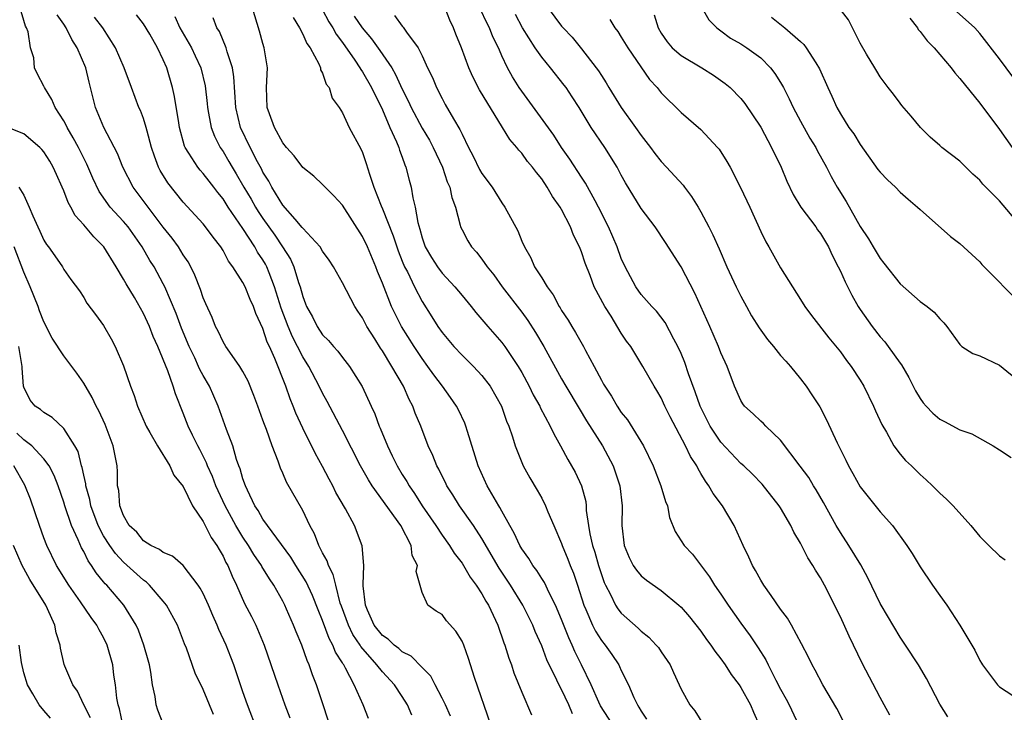
# Model space of a CAD drawing. Units: inches. Extents: x 2646000 to 2649000, y 1560000 to 1561272.
# Drawn here: x 2646053 to 2646151, y 1560238 to 1560308 of the extents above; entities that cross this region are included whole.
import ezdxf

# ---------------------------------------------------------------- set-up
doc = ezdxf.new("R2010")
doc.units = ezdxf.units.IN
doc.header["$MEASUREMENT"] = 0
doc.layers.add('LD26461560_2ft', color=124, linetype='Continuous')

msp = doc.modelspace()

# ---------------------------------------------------------------- linework, layer by layer
at = {"layer": 'LD26461560_2ft'}
for points, elevation in [([(2646139.956, 1560237.955), (2646139.405, 1560239), (2646139, 1560239.721), (2646137.193, 1560243.193), (2646135.89, 1560245.89), (2646135, 1560247.829), (2646133.404, 1560251), (2646133, 1560251.748), (2646132.513, 1560252.513), (2646132.252, 1560253), (2646131.748, 1560253.748), (2646131, 1560255.251), (2646130.334, 1560256.333), (2646130.037, 1560257), (2646129, 1560258.792), (2646128.869, 1560259), (2646127.16, 1560261.16), (2646126.173, 1560262.173), (2646125.296, 1560263), (2646125, 1560263.255), (2646123, 1560265.366), (2646121.924, 1560267), (2646120.918, 1560269), (2646120.429, 1560270.429), (2646119.736, 1560272.263), (2646119.369, 1560273.369), (2646119, 1560274.273), (2646118.681, 1560275), (2646118.273, 1560275.727), (2646117.402, 1560277.403), (2646116.535, 1560278.535), (2646116.063, 1560279), (2646115, 1560280.201), (2646114.444, 1560281), (2646113.396, 1560283), (2646113, 1560283.843), (2646112.577, 1560285), (2646111.71, 1560287), (2646110.723, 1560289), (2646110.368, 1560289.632), (2646109.413, 1560291.413), (2646109, 1560292.019), (2646107.825, 1560293.825), (2646107, 1560295), (2646106.215, 1560296.215), (2646103, 1560300.63), (2646102.752, 1560301), (2646102.08, 1560302.08), (2646101.573, 1560303), (2646101, 1560304.2), (2646100.748, 1560304.748), (2646100.652, 1560305), (2646100.11, 1560306.109), (2646099.761, 1560307), (2646099.502, 1560307.502), (2646098.223, 1560310.223)], 8322), ([(2646153, 1560287.235), (2646151, 1560289.612), (2646149.316, 1560291.316), (2646149, 1560291.699), (2646148.321, 1560292.321), (2646147, 1560293.615), (2646145.201, 1560295), (2646145, 1560295.186), (2646144.009, 1560296.009), (2646143.036, 1560297), (2646142.121, 1560298.12), (2646141.189, 1560299.19), (2646141, 1560299.429), (2646140.343, 1560300.343), (2646139.813, 1560301), (2646139, 1560302.092), (2646138.668, 1560302.669), (2646138.454, 1560303), (2646137.624, 1560304.376), (2646137, 1560305.451), (2646135.82, 1560307.82), (2646134.087, 1560310.087)], 8336), ([(2646087.623, 1560237.623), (2646087.066, 1560239), (2646086.179, 1560241), (2646085.308, 1560242.692), (2646085.126, 1560243), (2646085.069, 1560243.069), (2646085, 1560243.206), (2646084.3, 1560244.3), (2646084.035, 1560245), (2646083.654, 1560245.655), (2646083, 1560247.458), (2646082.542, 1560248.542), (2646081.975, 1560249.975), (2646081.336, 1560251.336), (2646080.302, 1560253), (2646079.814, 1560253.814), (2646077.453, 1560257), (2646077, 1560257.638), (2646076.516, 1560258.516), (2646076.193, 1560259), (2646075.441, 1560260.559), (2646075.249, 1560261), (2646075, 1560261.707), (2646074.717, 1560262.718), (2646074.597, 1560263), (2646074.361, 1560263.639), (2646073.965, 1560265), (2646073.339, 1560266.662), (2646072.508, 1560269), (2646071.643, 1560271), (2646071, 1560272.09), (2646070.681, 1560272.681), (2646070.549, 1560273), (2646070.149, 1560273.851), (2646069.581, 1560275), (2646068.827, 1560276.827), (2646068.302, 1560278.302), (2646067.144, 1560281), (2646067, 1560281.291), (2646066.064, 1560283), (2646065.647, 1560283.647), (2646064.889, 1560285), (2646063.462, 1560287), (2646063, 1560287.543), (2646061.668, 1560289), (2646060.559, 1560290.559), (2646059.907, 1560291.906), (2646059.302, 1560293.302), (2646058.467, 1560295), (2646057.961, 1560295.961), (2646057.335, 1560297), (2646057.236, 1560297.236), (2646057, 1560297.679), (2646056.135, 1560299), (2646055.814, 1560299.814), (2646055.057, 1560301), (2646055, 1560301.153), (2646054.348, 1560302.348), (2646054.07, 1560303), (2646053.992, 1560304.008), (2646053.667, 1560305), (2646053.408, 1560306.592), (2646053.255, 1560307), (2646053.164, 1560307.164), (2646053, 1560307.754), (2646052.615, 1560309)], 8298), ([(2646112.149, 1560237), (2646110.907, 1560238.907), (2646110.737, 1560239.263), (2646109.97, 1560241), (2646109.009, 1560243), (2646108.341, 1560244.341), (2646108.064, 1560245), (2646107.715, 1560245.716), (2646107, 1560247.566), (2646106.396, 1560249), (2646105.754, 1560250.246), (2646105.279, 1560251.279), (2646105, 1560251.692), (2646104.501, 1560252.501), (2646104.111, 1560253), (2646103.701, 1560253.7), (2646103, 1560254.678), (2646102.812, 1560255), (2646102.253, 1560256.253), (2646101.806, 1560257), (2646101, 1560258.435), (2646100.81, 1560258.81), (2646100.681, 1560259), (2646100.221, 1560259.779), (2646099.534, 1560261), (2646098.624, 1560263), (2646097.553, 1560266.447), (2646097.399, 1560267), (2646097.286, 1560267.286), (2646096.63, 1560268.63), (2646096.441, 1560269), (2646095.855, 1560269.855), (2646095.033, 1560271), (2646094.16, 1560272.159), (2646093.583, 1560273), (2646093, 1560273.772), (2646092.184, 1560275), (2646090.932, 1560277), (2646090.271, 1560278.271), (2646089.927, 1560279), (2646089, 1560281.366), (2646088.521, 1560282.521), (2646088.346, 1560283), (2646087.492, 1560285), (2646087, 1560286.054), (2646085, 1560289.192), (2646084.14, 1560290.14), (2646083.254, 1560291), (2646083, 1560291.273), (2646082.101, 1560292.101), (2646081, 1560292.971), (2646080.147, 1560294.147), (2646079.357, 1560295), (2646079, 1560295.44), (2646078.153, 1560297), (2646077.648, 1560298.353), (2646077.43, 1560299), (2646077.359, 1560301), (2646077.457, 1560303), (2646077.133, 1560305), (2646077, 1560305.428), (2646076.67, 1560306.67), (2646075.947, 1560309)], 8310), ([(2646135.302, 1560237.302), (2646134.637, 1560238.638), (2646133.251, 1560241), (2646132.469, 1560242.469), (2646132.155, 1560243), (2646131.786, 1560243.785), (2646131.105, 1560245.105), (2646130.084, 1560247), (2646129.694, 1560247.694), (2646129, 1560248.613), (2646128.036, 1560249.964), (2646127.319, 1560251), (2646127, 1560251.501), (2646126.482, 1560252.482), (2646126.159, 1560253), (2646125.813, 1560253.813), (2646125.236, 1560255), (2646124.347, 1560257), (2646123.149, 1560259), (2646122.226, 1560260.226), (2646121.806, 1560261), (2646121.454, 1560261.454), (2646121, 1560262.247), (2646120.703, 1560262.703), (2646120.57, 1560263), (2646119.943, 1560263.943), (2646119.45, 1560265), (2646117.912, 1560267.912), (2646117.387, 1560269), (2646117, 1560269.85), (2646116.573, 1560270.573), (2646116.3, 1560271), (2646115.164, 1560273), (2646113.942, 1560275), (2646113.531, 1560275.531), (2646113, 1560276.328), (2646111.972, 1560278.028), (2646111.345, 1560279), (2646110.287, 1560281), (2646109.861, 1560282.139), (2646109.365, 1560283.365), (2646109, 1560284.49), (2646108.79, 1560285), (2646108.188, 1560286.188), (2646107.901, 1560287), (2646107, 1560288.762), (2646106.862, 1560289), (2646106.074, 1560290.074), (2646105.55, 1560291), (2646105, 1560291.827), (2646104.466, 1560292.466), (2646104.093, 1560293), (2646103.59, 1560293.59), (2646103, 1560294.421), (2646102.719, 1560294.719), (2646102.514, 1560295), (2646101.798, 1560295.798), (2646101.082, 1560297), (2646098.764, 1560300.764), (2646098.076, 1560302.076), (2646097.683, 1560303), (2646096.954, 1560305), (2646096.381, 1560306.381), (2646096.151, 1560307), (2646095.778, 1560307.778), (2646095.303, 1560309)], 8320), ([(2646105.644, 1560309), (2646107, 1560307.188), (2646107.153, 1560307), (2646108.06, 1560306.06), (2646109, 1560304.9), (2646110.488, 1560303), (2646110.703, 1560302.703), (2646111, 1560302.214), (2646111.483, 1560301.483), (2646111.762, 1560301), (2646112.989, 1560299), (2646114.437, 1560297), (2646115, 1560296.18), (2646115.915, 1560295), (2646116.367, 1560294.367), (2646117, 1560293.567), (2646117.543, 1560293), (2646119.196, 1560291.196), (2646119.333, 1560291), (2646120.063, 1560290.063), (2646120.719, 1560289), (2646121, 1560288.509), (2646121.793, 1560287), (2646122.195, 1560286.195), (2646122.814, 1560284.814), (2646123.598, 1560283), (2646124.523, 1560281), (2646125, 1560280.044), (2646125.566, 1560279), (2646126.087, 1560278.087), (2646126.853, 1560276.852), (2646127.698, 1560275.698), (2646128.289, 1560275), (2646129, 1560274.105), (2646129.511, 1560273.51), (2646129.992, 1560273), (2646131, 1560271.756), (2646131.573, 1560271), (2646132.149, 1560270.149), (2646132.924, 1560268.924), (2646133.618, 1560267.618), (2646134.668, 1560265.331), (2646135.566, 1560263.566), (2646135.817, 1560263), (2646136.249, 1560262.249), (2646137, 1560260.879), (2646139, 1560258.369), (2646140.224, 1560257), (2646141.68, 1560255), (2646142.204, 1560254.204), (2646143, 1560252.863), (2646144.269, 1560251), (2646145, 1560249.965), (2646145.71, 1560249), (2646147.012, 1560247), (2646148.495, 1560244.494), (2646149, 1560243.449), (2646149.172, 1560243.172), (2646149.26, 1560243), (2646150.769, 1560241), (2646151, 1560240.789), (2646153, 1560239.482)], 8326), ([(2646121.124, 1560309), (2646121.803, 1560307.803), (2646122.602, 1560307), (2646123, 1560306.717), (2646123.976, 1560305.976), (2646125, 1560305.398), (2646125.609, 1560305), (2646127, 1560303.982), (2646127.995, 1560303), (2646128.426, 1560302.426), (2646129, 1560301.518), (2646129.302, 1560301), (2646129.875, 1560299.875), (2646130.276, 1560299), (2646131, 1560297.623), (2646131.936, 1560295.936), (2646132.52, 1560295), (2646132.675, 1560294.675), (2646133.622, 1560293), (2646134.079, 1560292.079), (2646134.678, 1560291), (2646135.567, 1560289.567), (2646137, 1560287.064), (2646137.82, 1560285.82), (2646138.291, 1560285), (2646139, 1560283.832), (2646139.378, 1560283.378), (2646141, 1560281.293), (2646143, 1560279.524), (2646143.731, 1560279), (2646144.438, 1560278.438), (2646145, 1560277.774), (2646145.379, 1560277.379), (2646145.71, 1560277), (2646147, 1560275.189), (2646147.215, 1560275), (2646148.296, 1560274.297), (2646149, 1560274.045), (2646151, 1560273.13), (2646153, 1560271.475)], 8332), ([(2646091.965, 1560237.965), (2646091.518, 1560239), (2646091, 1560239.818), (2646090.216, 1560241), (2646089, 1560242.297), (2646088.454, 1560243), (2646086.838, 1560244.838), (2646086.757, 1560245), (2646086.047, 1560246.047), (2646085.587, 1560247), (2646084.89, 1560248.89), (2646084.778, 1560249.222), (2646084.314, 1560251), (2646084.071, 1560252.071), (2646083.592, 1560253), (2646083.462, 1560253.462), (2646083, 1560254.262), (2646082.614, 1560255), (2646082.176, 1560256.177), (2646081.706, 1560257), (2646081, 1560258.515), (2646079.373, 1560261.373), (2646079, 1560262.251), (2646078.763, 1560262.763), (2646078.52, 1560263.48), (2646077.921, 1560265), (2646077.349, 1560266.651), (2646077.148, 1560267.148), (2646077, 1560267.595), (2646076.488, 1560269), (2646076.084, 1560270.084), (2646075.506, 1560271.506), (2646075, 1560272.475), (2646074.689, 1560273), (2646073.903, 1560274.097), (2646073.288, 1560275), (2646073, 1560275.477), (2646072.521, 1560276.521), (2646072.248, 1560277), (2646071.9, 1560277.9), (2646071.269, 1560279.269), (2646071, 1560279.893), (2646070.736, 1560280.736), (2646070.168, 1560282.168), (2646069.768, 1560283), (2646069.501, 1560283.501), (2646069, 1560284.209), (2646068.509, 1560285), (2646067.872, 1560285.872), (2646067, 1560286.981), (2646063.969, 1560291), (2646062.935, 1560293), (2646062.391, 1560294.391), (2646061.026, 1560297), (2646060.182, 1560299), (2646059.553, 1560301.553), (2646059.22, 1560303), (2646058.353, 1560305), (2646057.824, 1560305.825), (2646057.238, 1560307), (2646057, 1560307.362), (2646056.321, 1560308.321)], 8300), ([(2646095.859, 1560237.859), (2646095.334, 1560239), (2646095, 1560239.678), (2646094.298, 1560241), (2646093.862, 1560241.862), (2646093, 1560242.736), (2646091.897, 1560243.897), (2646091, 1560244.331), (2646090.649, 1560244.649), (2646090.178, 1560245), (2646089.578, 1560245.578), (2646089, 1560245.973), (2646088.191, 1560247), (2646087.505, 1560248.495), (2646087.292, 1560249), (2646087.062, 1560250.938), (2646087.084, 1560251.084), (2646087.143, 1560253), (2646086.961, 1560254.961), (2646086.195, 1560257), (2646085.302, 1560258.698), (2646084.332, 1560260.332), (2646084.013, 1560261), (2646083.653, 1560261.653), (2646083, 1560262.925), (2646082.267, 1560264.267), (2646081, 1560266.8), (2646080.301, 1560268.301), (2646080.036, 1560269), (2646079.725, 1560269.725), (2646079.288, 1560271), (2646078.201, 1560273.799), (2646077.661, 1560275), (2646077.44, 1560275.44), (2646077, 1560276.801), (2646076.292, 1560278.292), (2646076.056, 1560279), (2646075.718, 1560279.718), (2646075.212, 1560281), (2646075, 1560281.425), (2646073.993, 1560283), (2646073.558, 1560283.558), (2646073, 1560284.63), (2646072.768, 1560285), (2646071.992, 1560285.992), (2646071.25, 1560287), (2646071, 1560287.312), (2646069, 1560289.504), (2646067.436, 1560291.436), (2646066.679, 1560292.679), (2646066.516, 1560293), (2646066.106, 1560294.106), (2646065.825, 1560295), (2646065.368, 1560296.632), (2646065.279, 1560297), (2646065, 1560297.898), (2646064.697, 1560298.697), (2646064.549, 1560299), (2646063.793, 1560301), (2646063.08, 1560303), (2646062.211, 1560305), (2646060.919, 1560307), (2646060.095, 1560308.095)], 8302), ([(2646099.886, 1560237), (2646098.249, 1560241.751), (2646097.654, 1560243.654), (2646097.171, 1560245), (2646097, 1560245.399), (2646096.392, 1560246.392), (2646095.445, 1560247.445), (2646095, 1560248.057), (2646094.415, 1560248.415), (2646093.572, 1560249), (2646093, 1560250.267), (2646092.384, 1560252.384), (2646092.543, 1560253), (2646091.997, 1560253.997), (2646091.897, 1560255), (2646090.857, 1560257), (2646087.972, 1560261), (2646087.592, 1560261.592), (2646086.801, 1560263), (2646085, 1560266.548), (2646083.462, 1560269.462), (2646083, 1560270.289), (2646082.661, 1560271), (2646081.616, 1560273), (2646081, 1560273.968), (2646080.485, 1560275), (2646079.968, 1560275.968), (2646079.537, 1560277), (2646078.844, 1560278.844), (2646078.176, 1560281), (2646077.619, 1560282.381), (2646077.391, 1560283), (2646077.257, 1560283.257), (2646077, 1560283.704), (2646076.475, 1560284.475), (2646076.199, 1560285), (2646075, 1560286.855), (2646073.521, 1560289), (2646073, 1560289.835), (2646072.463, 1560290.464), (2646072.071, 1560291), (2646071.597, 1560291.597), (2646071, 1560292.387), (2646070.696, 1560292.696), (2646070.453, 1560293), (2646069.576, 1560294.423), (2646069.19, 1560295), (2646069.133, 1560295.132), (2646068.635, 1560297), (2646068.543, 1560297.457), (2646068.107, 1560300.107), (2646067.905, 1560301), (2646067.354, 1560303), (2646067, 1560303.807), (2646066.422, 1560305), (2646065.638, 1560306.362), (2646065, 1560307.405), (2646064.311, 1560308.311)], 8304), ([(2646068.147, 1560308.147), (2646068.665, 1560307), (2646069.836, 1560305), (2646070.208, 1560304.208), (2646070.756, 1560303), (2646071.186, 1560301.186), (2646071.397, 1560299.397), (2646071.431, 1560299), (2646071.553, 1560298.447), (2646071.818, 1560297), (2646072.135, 1560296.135), (2646072.714, 1560295), (2646073, 1560294.579), (2646073.587, 1560293.587), (2646073.915, 1560293), (2646074.332, 1560292.332), (2646075.09, 1560291), (2646075.806, 1560289.806), (2646076.253, 1560289), (2646076.539, 1560288.539), (2646077, 1560287.856), (2646078.188, 1560286.188), (2646078.977, 1560285), (2646079.768, 1560283.768), (2646080.116, 1560283), (2646080.593, 1560281.407), (2646080.741, 1560281), (2646081, 1560280.025), (2646081.289, 1560279.289), (2646081.386, 1560279), (2646081.971, 1560277.971), (2646082.444, 1560277), (2646083, 1560276.162), (2646083.605, 1560275.605), (2646084.103, 1560275), (2646084.538, 1560274.538), (2646085, 1560273.902), (2646085.713, 1560273), (2646086.958, 1560270.958), (2646087.862, 1560269), (2646088.233, 1560268.233), (2646088.675, 1560267), (2646088.782, 1560266.782), (2646089.528, 1560265), (2646089.993, 1560264.007), (2646090.488, 1560263), (2646091, 1560262.141), (2646091.444, 1560261.444), (2646091.679, 1560261), (2646092.229, 1560260.229), (2646093.011, 1560259), (2646094.365, 1560257), (2646095, 1560256.029), (2646095.757, 1560255), (2646096.228, 1560254.228), (2646097, 1560253.228), (2646097.149, 1560253), (2646097.826, 1560251.826), (2646098.435, 1560251), (2646099, 1560250.128), (2646099.398, 1560249.398), (2646099.655, 1560249), (2646100.595, 1560247), (2646101.21, 1560245.21), (2646101.297, 1560245), (2646101.69, 1560243.69), (2646101.963, 1560243), (2646102.213, 1560242.213), (2646103, 1560240.25), (2646103.99, 1560237.99)], 8306), ([(2646108.105, 1560238.104), (2646107.721, 1560239), (2646107, 1560240.526), (2646106.82, 1560240.82), (2646106.533, 1560241.467), (2646105.523, 1560243.523), (2646105, 1560244.904), (2646104.345, 1560246.345), (2646104.098, 1560247), (2646103.109, 1560249), (2646101.876, 1560251), (2646100.729, 1560252.729), (2646099, 1560255.713), (2646098.139, 1560257), (2646096.741, 1560259), (2646096.087, 1560260.086), (2646095.485, 1560261), (2646095.334, 1560261.334), (2646095, 1560261.97), (2646094.666, 1560262.666), (2646094.457, 1560263), (2646094.058, 1560264.058), (2646093.615, 1560265), (2646092.868, 1560267), (2646092.31, 1560268.31), (2646092.065, 1560269), (2646091.678, 1560269.678), (2646091.115, 1560271), (2646089.959, 1560273), (2646089, 1560274.565), (2646088.82, 1560274.82), (2646088.235, 1560275.765), (2646087.441, 1560277), (2646087, 1560277.878), (2646086.534, 1560278.534), (2646086.223, 1560279), (2646085, 1560281.4), (2646084.103, 1560283), (2646083.656, 1560283.656), (2646083, 1560284.576), (2646082.751, 1560285), (2646081, 1560286.88), (2646080.953, 1560286.953), (2646080.227, 1560287.774), (2646079, 1560289.201), (2646077.903, 1560291), (2646077.599, 1560291.599), (2646077, 1560292.523), (2646076.844, 1560292.844), (2646076.463, 1560293.537), (2646075.715, 1560295), (2646074.76, 1560297), (2646074.282, 1560299), (2646074.094, 1560302.094), (2646073.946, 1560303), (2646073.418, 1560304.583), (2646073.322, 1560305), (2646072.627, 1560306.627), (2646072.384, 1560307), (2646072.015, 1560308.015)], 8308), ([(2646080.042, 1560308.042), (2646080.671, 1560307), (2646081, 1560306.372), (2646081.429, 1560305.429), (2646081.739, 1560305), (2646082.618, 1560303.381), (2646082.775, 1560303), (2646082.796, 1560302.796), (2646083, 1560302.458), (2646083.363, 1560301.363), (2646083.651, 1560301), (2646083.958, 1560299.958), (2646084.648, 1560299), (2646085, 1560298.456), (2646085.682, 1560297), (2646086.849, 1560294.849), (2646087, 1560294.497), (2646087.387, 1560293.387), (2646087.696, 1560292.304), (2646088.137, 1560291), (2646088.867, 1560289.132), (2646089, 1560288.838), (2646090.095, 1560286.095), (2646090.443, 1560285), (2646090.59, 1560284.59), (2646091, 1560283.564), (2646091.239, 1560283), (2646091.509, 1560282.49), (2646092.23, 1560281), (2646093, 1560279.503), (2646093.977, 1560277.977), (2646094.568, 1560277), (2646095, 1560276.387), (2646096.185, 1560275), (2646097, 1560274.124), (2646098.163, 1560273), (2646099, 1560272.089), (2646099.835, 1560271), (2646100.963, 1560269), (2646101.483, 1560267.483), (2646101.704, 1560267), (2646102.082, 1560265.918), (2646102.347, 1560265), (2646103, 1560263.343), (2646103.149, 1560263), (2646103.799, 1560261.8), (2646104.555, 1560260.555), (2646105, 1560259.752), (2646105.385, 1560259), (2646105.623, 1560258.377), (2646106.207, 1560257), (2646107, 1560255.201), (2646107.064, 1560255), (2646107.636, 1560253.636), (2646107.873, 1560253), (2646108.206, 1560252.206), (2646108.603, 1560251), (2646109.229, 1560249), (2646109.432, 1560248.568), (2646110.104, 1560247), (2646110.402, 1560246.403), (2646111, 1560245.454), (2646111.367, 1560245), (2646112.046, 1560244.046), (2646112.742, 1560243), (2646112.833, 1560242.833), (2646113, 1560242.453), (2646113.726, 1560241), (2646114.256, 1560239.744), (2646114.609, 1560239), (2646114.772, 1560238.772), (2646115, 1560238.35), (2646115.536, 1560237.536)], 8312), ([(2646083, 1560308.808), (2646083.615, 1560307.615), (2646084.037, 1560307), (2646084.365, 1560306.365), (2646085, 1560305.523), (2646086.225, 1560303.775), (2646086.743, 1560303), (2646086.827, 1560302.827), (2646087, 1560302.593), (2646087.919, 1560301), (2646089, 1560298.771), (2646089.764, 1560297), (2646090.431, 1560295.569), (2646090.661, 1560295), (2646090.734, 1560294.734), (2646091, 1560294.008), (2646091.251, 1560293.251), (2646091.373, 1560293), (2646091.688, 1560291.688), (2646091.882, 1560291), (2646092.061, 1560289.939), (2646092.306, 1560289), (2646092.566, 1560287.434), (2646092.772, 1560286.772), (2646093, 1560285.906), (2646093.314, 1560285), (2646093.943, 1560283.943), (2646094.544, 1560283), (2646095, 1560282.373), (2646096.295, 1560281), (2646097, 1560280.115), (2646097.93, 1560279), (2646098.4, 1560278.4), (2646099, 1560277.719), (2646099.585, 1560277), (2646101, 1560275.408), (2646101.3, 1560275), (2646102.639, 1560273), (2646103, 1560272.38), (2646103.739, 1560271), (2646104.152, 1560270.152), (2646104.801, 1560269), (2646104.859, 1560268.858), (2646105.859, 1560267), (2646106.207, 1560266.207), (2646106.888, 1560265), (2646107.624, 1560263.624), (2646108.007, 1560263), (2646108.359, 1560262.359), (2646109.012, 1560261), (2646109.42, 1560259.42), (2646109.469, 1560259), (2646109.483, 1560258.517), (2646109.7, 1560257), (2646109.836, 1560256.165), (2646110.108, 1560255), (2646110.332, 1560254.332), (2646110.715, 1560253), (2646111, 1560252.08), (2646111.287, 1560251.286), (2646111.419, 1560251), (2646111.909, 1560250.091), (2646112.431, 1560249), (2646112.651, 1560248.651), (2646113, 1560248.205), (2646114.704, 1560246.703), (2646115, 1560246.399), (2646115.777, 1560245.777), (2646116.515, 1560245), (2646116.736, 1560244.737), (2646117, 1560244.316), (2646117.905, 1560243), (2646118.233, 1560242.233), (2646118.821, 1560241), (2646119, 1560240.58), (2646119.894, 1560239), (2646120.374, 1560238.374), (2646121.24, 1560237)], 8314), ([(2646086.164, 1560308.164), (2646086.958, 1560307), (2646087.899, 1560305.899), (2646088.743, 1560304.743), (2646089.942, 1560303), (2646090.333, 1560302.333), (2646091, 1560300.859), (2646091.621, 1560299.621), (2646091.894, 1560299), (2646093, 1560296.912), (2646093.72, 1560295.72), (2646094.111, 1560295), (2646095.049, 1560293), (2646095.524, 1560291.524), (2646095.772, 1560291), (2646095.963, 1560289.963), (2646096.336, 1560289), (2646096.83, 1560287.17), (2646096.86, 1560287), (2646097, 1560286.712), (2646097.599, 1560285.599), (2646097.958, 1560285), (2646098.461, 1560284.461), (2646099, 1560283.772), (2646099.528, 1560283), (2646100.184, 1560282.184), (2646101.046, 1560281), (2646103, 1560278.443), (2646103.609, 1560277.609), (2646104.387, 1560276.387), (2646105.202, 1560275), (2646107, 1560271.752), (2646107.43, 1560271), (2646108.758, 1560268.759), (2646109.514, 1560267.514), (2646111.122, 1560265), (2646112.173, 1560263), (2646112.851, 1560261), (2646113.096, 1560259), (2646113.04, 1560257), (2646113.276, 1560255), (2646113.798, 1560253.799), (2646114.204, 1560253), (2646114.517, 1560252.517), (2646115, 1560251.96), (2646115.519, 1560251.519), (2646117, 1560250.464), (2646118.782, 1560249), (2646119, 1560248.8), (2646119.833, 1560247.833), (2646121, 1560246.383), (2646121.569, 1560245.569), (2646121.998, 1560245), (2646122.389, 1560244.389), (2646123, 1560243.616), (2646123.434, 1560243), (2646124.042, 1560242.042), (2646124.829, 1560241), (2646125, 1560240.741), (2646125.972, 1560239), (2646126.268, 1560238.268), (2646126.856, 1560237)], 8316), ([(2646090.233, 1560308.233), (2646091, 1560307.166), (2646091.087, 1560307.087), (2646091.438, 1560306.562), (2646092.61, 1560305), (2646093, 1560304.202), (2646093.544, 1560303), (2646094.027, 1560302.027), (2646094.434, 1560301), (2646095, 1560299.892), (2646095.318, 1560299.318), (2646096.144, 1560297.856), (2646096.794, 1560296.794), (2646097, 1560296.318), (2646097.658, 1560295), (2646098.12, 1560294.12), (2646098.771, 1560292.771), (2646099, 1560292.382), (2646100.014, 1560291), (2646101, 1560289.42), (2646101.305, 1560289), (2646102.609, 1560286.609), (2646103, 1560285.591), (2646103.26, 1560285), (2646103.914, 1560283.914), (2646104.293, 1560283), (2646105, 1560281.889), (2646105.539, 1560281), (2646106.168, 1560280.168), (2646106.769, 1560279), (2646106.864, 1560278.864), (2646107, 1560278.618), (2646107.652, 1560277.652), (2646108.021, 1560277), (2646108.411, 1560276.411), (2646109.201, 1560275), (2646109.409, 1560274.591), (2646110.276, 1560273), (2646111, 1560271.609), (2646111.225, 1560271.225), (2646111.337, 1560271), (2646111.999, 1560269.999), (2646112.579, 1560269), (2646113, 1560268.373), (2646113.612, 1560267.613), (2646115.217, 1560265), (2646116.19, 1560263), (2646116.978, 1560261), (2646117.431, 1560259.431), (2646117.623, 1560259), (2646117.823, 1560257.823), (2646118.398, 1560256.398), (2646119, 1560255.482), (2646119.296, 1560255), (2646120.136, 1560254.136), (2646121.857, 1560251.856), (2646122.372, 1560251), (2646123, 1560250.115), (2646123.743, 1560249), (2646125, 1560247.214), (2646125.938, 1560245.937), (2646126.733, 1560244.733), (2646127.507, 1560243.508), (2646127.745, 1560243), (2646128.518, 1560241.482), (2646129, 1560240.564), (2646129.56, 1560239.559), (2646129.847, 1560239), (2646130.802, 1560237)], 8318), ([(2646145.788, 1560237.788), (2646145, 1560239.057), (2646143.646, 1560241.646), (2646142.834, 1560243), (2646141.538, 1560245), (2646141, 1560245.781), (2646139.094, 1560249), (2646139, 1560249.167), (2646137.753, 1560251.754), (2646137.046, 1560253.046), (2646135.86, 1560255), (2646135, 1560256.299), (2646134.585, 1560257), (2646133.315, 1560259.315), (2646132.584, 1560260.584), (2646132.312, 1560261), (2646131.818, 1560261.819), (2646130.976, 1560262.976), (2646129, 1560265.588), (2646127.51, 1560267), (2646127.265, 1560267.265), (2646127, 1560267.492), (2646126.233, 1560268.234), (2646125.388, 1560269), (2646125.218, 1560269.218), (2646125, 1560269.579), (2646124.371, 1560271), (2646123.628, 1560273), (2646123, 1560274.373), (2646122.767, 1560275), (2646121.904, 1560277), (2646120.367, 1560280.367), (2646119, 1560282.987), (2646117.446, 1560285.446), (2646116.416, 1560287), (2646115, 1560288.866), (2646113.43, 1560291.43), (2646113, 1560292.193), (2646112.57, 1560293), (2646111.332, 1560295), (2646109.974, 1560297), (2646108.751, 1560299), (2646108.072, 1560300.072), (2646107.455, 1560301), (2646107.263, 1560301.263), (2646105.887, 1560303), (2646105, 1560304.051), (2646104.345, 1560305), (2646103.061, 1560307), (2646102.359, 1560308.359)], 8324), ([(2646111.856, 1560307.856), (2646112.35, 1560307), (2646112.634, 1560306.634), (2646113, 1560306.086), (2646113.648, 1560305), (2646115.825, 1560301.825), (2646116.604, 1560301), (2646117, 1560300.485), (2646119, 1560298.489), (2646121, 1560296.79), (2646122.671, 1560295), (2646122.822, 1560294.822), (2646123.587, 1560293.587), (2646123.922, 1560293), (2646124.975, 1560290.975), (2646125.897, 1560289), (2646127, 1560286.551), (2646127.503, 1560285.503), (2646127.818, 1560285), (2646129, 1560282.894), (2646130.178, 1560281), (2646131, 1560279.713), (2646131.423, 1560279), (2646132.102, 1560278.102), (2646133.856, 1560275.856), (2646135, 1560274.447), (2646135.6, 1560273.6), (2646136.071, 1560273), (2646137, 1560271.595), (2646137.367, 1560271), (2646138.336, 1560269), (2646138.525, 1560268.526), (2646139.153, 1560267.154), (2646139.628, 1560266.372), (2646140.386, 1560265), (2646141, 1560264.179), (2646141.544, 1560263.544), (2646142.131, 1560263), (2646143, 1560262.146), (2646143.604, 1560261.605), (2646144.245, 1560261), (2646145, 1560260.254), (2646145.665, 1560259.665), (2646146.314, 1560259), (2646148.106, 1560257), (2646149, 1560255.907), (2646149.904, 1560255), (2646151, 1560253.969), (2646151.569, 1560253.569)], 8328), ([(2646116.312, 1560308.312), (2646116.696, 1560307), (2646117, 1560306.468), (2646117.608, 1560305.608), (2646118.12, 1560305), (2646119, 1560304.238), (2646121.099, 1560303), (2646122.268, 1560302.268), (2646123.419, 1560301.419), (2646123.917, 1560301), (2646125, 1560299.907), (2646125.404, 1560299.404), (2646127, 1560297.021), (2646128.083, 1560295), (2646129.044, 1560293), (2646129.616, 1560291.616), (2646130.254, 1560290.255), (2646131.035, 1560289), (2646132.533, 1560287), (2646132.717, 1560286.717), (2646133, 1560286.352), (2646133.8, 1560285), (2646134.172, 1560284.172), (2646134.788, 1560283), (2646135, 1560282.558), (2646135.482, 1560281.482), (2646136.154, 1560280.154), (2646136.804, 1560279), (2646137, 1560278.696), (2646138.184, 1560277), (2646139, 1560275.949), (2646139.463, 1560275.464), (2646139.813, 1560275), (2646141, 1560273.33), (2646141.147, 1560273.147), (2646141.874, 1560271.874), (2646142.546, 1560270.546), (2646143, 1560269.757), (2646143.324, 1560269.324), (2646143.619, 1560269), (2646144.299, 1560268.299), (2646145, 1560267.679), (2646145.46, 1560267.46), (2646147, 1560266.62), (2646148.208, 1560266.208), (2646150.352, 1560265), (2646151, 1560264.611), (2646152.163, 1560263.838)], 8330), ([(2646128.069, 1560308.069), (2646129.426, 1560307), (2646131, 1560305.65), (2646131.336, 1560305.337), (2646131.581, 1560305), (2646132.523, 1560303.477), (2646132.899, 1560302.9), (2646133.731, 1560301), (2646134.138, 1560300.138), (2646134.633, 1560299), (2646135, 1560298.36), (2646135.867, 1560297), (2646136.349, 1560296.349), (2646137, 1560295.297), (2646138.778, 1560292.778), (2646139, 1560292.499), (2646139.732, 1560291.732), (2646140.54, 1560291), (2646141, 1560290.506), (2646141.802, 1560289.802), (2646142.753, 1560289), (2646143, 1560288.743), (2646146.053, 1560286.053), (2646147, 1560285.332), (2646149, 1560283.487), (2646149.222, 1560283.222), (2646149.437, 1560283), (2646151, 1560281.45), (2646151.406, 1560281), (2646153, 1560279.415)], 8334), ([(2646141.966, 1560307.966), (2646142.734, 1560307), (2646142.828, 1560306.828), (2646143, 1560306.645), (2646143.705, 1560305.705), (2646144.419, 1560305), (2646146.128, 1560303), (2646146.495, 1560302.495), (2646147, 1560301.929), (2646149, 1560299.437), (2646151, 1560296.783), (2646152.257, 1560295)], 8338), ([(2646153, 1560301.186), (2646151, 1560303.89), (2646149, 1560306.454), (2646148.506, 1560307), (2646146.66, 1560308.66)], 8340), ([(2646084.026, 1560236.026), (2646083.06, 1560239), (2646082.388, 1560241), (2646081.991, 1560241.991), (2646081.649, 1560243), (2646081.436, 1560243.436), (2646080.899, 1560245), (2646080.331, 1560246.331), (2646080.089, 1560247), (2646079.384, 1560248.616), (2646079.212, 1560249), (2646079, 1560249.402), (2646078.095, 1560251), (2646077.649, 1560251.649), (2646076.905, 1560252.905), (2646076.862, 1560253), (2646076.092, 1560254.092), (2646075.562, 1560255), (2646075, 1560255.821), (2646074.283, 1560257), (2646073.203, 1560259), (2646072.268, 1560261), (2646071.924, 1560261.924), (2646071.43, 1560263), (2646071.321, 1560263.321), (2646070.652, 1560264.652), (2646070.459, 1560265), (2646069.924, 1560266.076), (2646069.487, 1560267), (2646069, 1560268.296), (2646068.228, 1560270.228), (2646068, 1560271), (2646067.449, 1560272.551), (2646066.449, 1560275), (2646065.992, 1560275.992), (2646065.618, 1560277), (2646065, 1560278.315), (2646064.097, 1560279.903), (2646063.274, 1560281.274), (2646063, 1560281.772), (2646062.274, 1560283), (2646061.02, 1560285), (2646060.012, 1560286.012), (2646059, 1560287.226), (2646058.149, 1560288.149), (2646057.706, 1560289), (2646057.444, 1560289.444), (2646057, 1560290.618), (2646056.84, 1560291), (2646056.263, 1560292.263), (2646055.948, 1560293), (2646055.606, 1560293.606), (2646055, 1560294.553), (2646054.798, 1560294.798), (2646054.584, 1560295), (2646053, 1560296.36), (2646051.398, 1560297)], 8296), ([(2646052.496, 1560291), (2646053, 1560290.187), (2646053.528, 1560289), (2646053.879, 1560288.121), (2646054.388, 1560287), (2646054.596, 1560286.596), (2646055, 1560285.672), (2646055.256, 1560285.256), (2646055.466, 1560285), (2646056.103, 1560284.103), (2646056.857, 1560283), (2646057, 1560282.736), (2646057.717, 1560281.717), (2646058.568, 1560280.569), (2646059, 1560279.905), (2646059.33, 1560279.331), (2646060.197, 1560278.196), (2646061, 1560277.089), (2646061.761, 1560275.76), (2646062.148, 1560275), (2646063, 1560273.042), (2646063.712, 1560271), (2646064.076, 1560270.076), (2646064.421, 1560269), (2646065.273, 1560267), (2646065.661, 1560266.339), (2646066.398, 1560265), (2646067.657, 1560263), (2646068.061, 1560262.061), (2646069, 1560260.924), (2646069.93, 1560259), (2646071, 1560257.427), (2646071.807, 1560255.807), (2646072.383, 1560255), (2646072.593, 1560254.593), (2646073, 1560253.921), (2646073.29, 1560253.29), (2646073.472, 1560253), (2646073.905, 1560251.904), (2646074.352, 1560251), (2646075.166, 1560249.165), (2646075.855, 1560247.855), (2646076.284, 1560247), (2646077.134, 1560245), (2646078.489, 1560241), (2646079.206, 1560239), (2646079.693, 1560237.693)], 8294), ([(2646076.431, 1560236.431), (2646075.459, 1560239), (2646075, 1560240.284), (2646074.607, 1560241.393), (2646074.074, 1560243), (2646073.787, 1560243.787), (2646073.296, 1560245), (2646072.567, 1560246.567), (2646072.404, 1560247), (2646071.963, 1560247.963), (2646071.529, 1560249), (2646071, 1560250.162), (2646070.716, 1560250.716), (2646070.514, 1560251), (2646068.979, 1560252.979), (2646067.915, 1560253.915), (2646067, 1560254.29), (2646066.609, 1560254.609), (2646065.745, 1560255), (2646065, 1560255.482), (2646064.329, 1560256.329), (2646063.582, 1560257), (2646063, 1560258.002), (2646062.622, 1560259), (2646062.519, 1560260.519), (2646062.409, 1560261), (2646062.396, 1560262.396), (2646062.347, 1560263), (2646061.956, 1560265), (2646061.148, 1560267.148), (2646060.514, 1560268.514), (2646060.241, 1560269), (2646059.855, 1560269.855), (2646059, 1560271.322), (2646058.31, 1560272.31), (2646057.802, 1560273), (2646057, 1560274.039), (2646055.838, 1560275.838), (2646055, 1560277.467), (2646054.57, 1560278.57), (2646054.425, 1560279), (2646053.637, 1560281), (2646053, 1560282.454), (2646052.019, 1560285)], 8292), ([(2646072.026, 1560238.026), (2646071, 1560240.548), (2646070.182, 1560242.182), (2646069.316, 1560244.684), (2646069.13, 1560245.13), (2646068.424, 1560247), (2646067.328, 1560249), (2646067, 1560249.4), (2646065.625, 1560251), (2646065.304, 1560251.304), (2646065, 1560251.506), (2646063, 1560253.333), (2646062.187, 1560254.187), (2646061.634, 1560255), (2646061, 1560255.978), (2646060.444, 1560257), (2646059.708, 1560259), (2646059.615, 1560259.615), (2646059.222, 1560261), (2646059.21, 1560261.21), (2646059, 1560262.061), (2646058.843, 1560262.843), (2646058.782, 1560263), (2646058.432, 1560264.432), (2646058.109, 1560265), (2646057, 1560266.767), (2646055.845, 1560267.845), (2646055, 1560268.358), (2646054.657, 1560268.657), (2646054.135, 1560269), (2646053.615, 1560269.615), (2646053, 1560270.894), (2646052.97, 1560271), (2646052.812, 1560272.812), (2646052.809, 1560273), (2646052.491, 1560275)], 8290), ([(2646067, 1560237.097), (2646066.449, 1560238.449), (2646066.289, 1560239), (2646066.177, 1560239.823), (2646065.916, 1560241), (2646065.735, 1560242.265), (2646065.597, 1560243), (2646065.476, 1560243.476), (2646065.045, 1560245), (2646064.496, 1560246.496), (2646064.268, 1560247), (2646063.05, 1560249), (2646061.321, 1560251), (2646061.157, 1560251.157), (2646061, 1560251.365), (2646060.255, 1560252.255), (2646059.795, 1560253), (2646059.448, 1560253.449), (2646059, 1560254.382), (2646058.771, 1560254.771), (2646058.447, 1560255.553), (2646057.761, 1560257), (2646057.104, 1560259), (2646057, 1560259.356), (2646056.428, 1560261), (2646056.028, 1560262.028), (2646055.52, 1560263), (2646055, 1560263.709), (2646053.796, 1560265), (2646053, 1560265.616), (2646052.302, 1560266.302)], 8288), ([(2646062.923, 1560237), (2646062.598, 1560238.598), (2646062.468, 1560239), (2646062.331, 1560239.669), (2646062.181, 1560241), (2646062.038, 1560241.962), (2646061.917, 1560243), (2646061.372, 1560245), (2646061, 1560245.769), (2646060.542, 1560246.542), (2646060.327, 1560247), (2646059.75, 1560247.75), (2646058.668, 1560249.332), (2646057.499, 1560251), (2646056.273, 1560253), (2646055.301, 1560255), (2646055, 1560255.777), (2646054.559, 1560257), (2646053.652, 1560259.652), (2646053.077, 1560261.077), (2646051.973, 1560263)], 8286), ([(2646059.673, 1560237.673), (2646059.011, 1560239), (2646058.377, 1560240.377), (2646057.922, 1560241), (2646057.109, 1560242.891), (2646057.052, 1560243.051), (2646056.674, 1560244.674), (2646056.626, 1560245), (2646056.232, 1560246.232), (2646056.092, 1560247), (2646055.37, 1560248.63), (2646055.186, 1560249), (2646053.578, 1560251.578), (2646053, 1560252.693), (2646052.825, 1560253), (2646051.96, 1560255)], 8284), ([(2646055.655, 1560237.655), (2646055, 1560238.408), (2646054.533, 1560239), (2646053.9, 1560240.1), (2646053.354, 1560241), (2646053, 1560242.213), (2646052.757, 1560243.242), (2646052.507, 1560245)], 8282)]:
    msp.add_lwpolyline(points, dxfattribs=dict(at, elevation=elevation))

doc.saveas('drawing.dxf')
